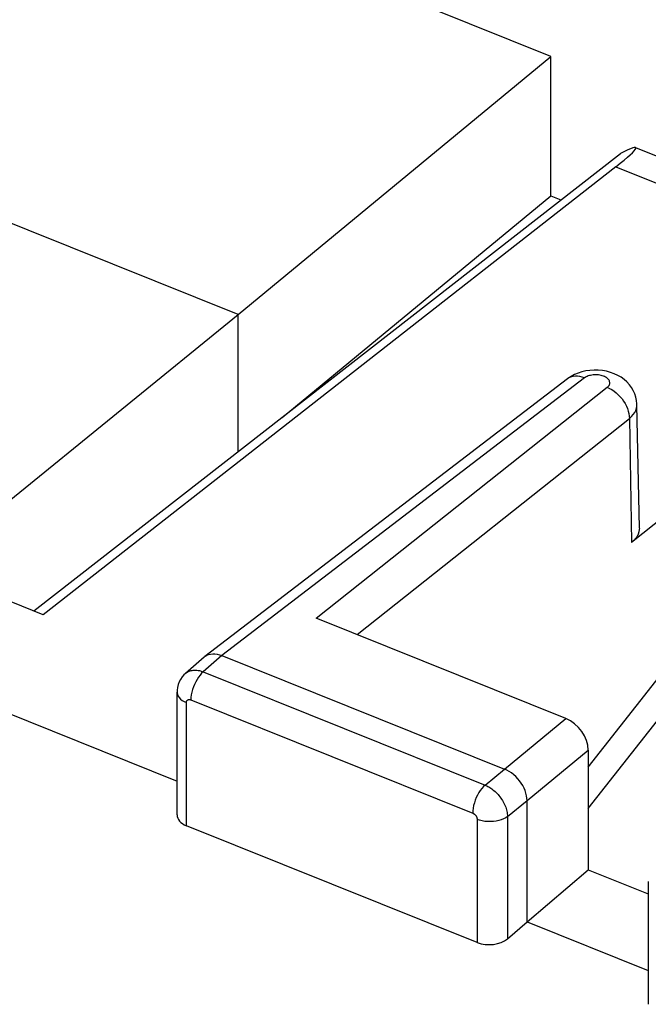
# Model space of a CAD drawing. Units: inches. Extents: x 68.6 to 141.7, y 114.3 to 182.8.
# Drawn here: x 113.8 to 119.5, y 157 to 166 of the extents above; entities that cross this region are included whole.
import ezdxf

# ---------------------------------------------------------------- set-up
doc = ezdxf.new("R2010")
doc.units = ezdxf.units.IN
doc.header["$MEASUREMENT"] = 0
for name, color, linetype in [('ASSI', 7, 'Continuous'), ('DRAFT', 7, 'Continuous'), ('RACCORDO', 7, 'Continuous')]:
    doc.layers.add(name, color=color, linetype=linetype)

# ---------------------------------------------------------------- blocks, each defined once
blk = doc.blocks.new('block 241')
at = {"layer": 'ASSI', "color": 7, "lineweight": 25, "true_color": 0xffffff}
blk.add_lwpolyline([(118.8439, 162.7604), (118.8128, 162.7437), (118.7842, 162.7245), (118.7802, 162.7215)], dxfattribs=at)
blk = doc.blocks.new('block 247')
at = {"layer": 'ASSI', "color": 7, "lineweight": 25, "true_color": 0xffffff}
blk.add_lwpolyline([(115.4645, 160.1842), (115.4703, 160.189)], dxfattribs=at)
blk = doc.blocks.new('block 251')
at = {"layer": 'ASSI', "color": 7, "lineweight": 25, "true_color": 0xffffff}
blk.add_lwpolyline([(115.2943, 160.0352), (115.3019, 160.0412), (115.3095, 160.0463), (115.3177, 160.0508), (115.3263, 160.0548), (115.3354, 160.0581), (115.345, 160.0607), (115.3549, 160.0627), (115.3652, 160.064), (115.3759, 160.0647), (115.3868, 160.0646), (115.398, 160.0638), (115.4094, 160.0623), (115.4209, 160.0601), (115.4325, 160.0572), (115.4442, 160.0536), (115.456, 160.0493)], dxfattribs=at)
blk = doc.blocks.new('block 252')
at = {"layer": 'ASSI', "color": 7, "lineweight": 25, "true_color": 0xffffff}
blk.add_lwpolyline([(116.4878, 160.5377), (119.1431, 162.6445)], dxfattribs=at)
blk = doc.blocks.new('block 253')
at = {"layer": 'ASSI', "color": 7, "lineweight": 25, "true_color": 0xffffff}
blk.add_lwpolyline([(116.8594, 160.3884), (119.3453, 162.3608)], dxfattribs=at)
blk = doc.blocks.new('block 254')
at = {"layer": 'ASSI', "color": 7, "lineweight": 25, "true_color": 0xffffff}
blk.add_lwpolyline([(119.2222, 164.657), (113.9966, 160.5705)], dxfattribs=at)
blk = doc.blocks.new('block 255')
at = {"layer": 'ASSI', "color": 7, "lineweight": 25, "true_color": 0xffffff}
blk.add_lwpolyline([(113.9106, 160.605), (119.2652, 164.7783)], dxfattribs=at)
blk = doc.blocks.new('block 256')
at = {"layer": 'ASSI', "color": 7, "lineweight": 25, "true_color": 0xffffff}
blk.add_lwpolyline([(118.7802, 162.7215), (115.4703, 160.189)], dxfattribs=at)
blk = doc.blocks.new('block 257')
at = {"layer": 'ASSI', "color": 7, "lineweight": 25, "true_color": 0xffffff}
blk.add_lwpolyline([(118.9346, 162.7298), (115.6257, 160.198)], dxfattribs=at)
blk = doc.blocks.new('block 258')
at = {"layer": 'ASSI', "color": 7, "lineweight": 25, "true_color": 0xffffff}
blk.add_lwpolyline([(115.4703, 160.189), (115.4737, 160.1915), (115.4886, 160.2004), (115.505, 160.2071)], dxfattribs=at)
blk = doc.blocks.new('block 264')
at = {"layer": 'ASSI', "color": 7, "lineweight": 25, "true_color": 0xffffff}
blk.add_lwpolyline([(115.2943, 160.0352), (115.2802, 160.0217), (115.2634, 160.002), (115.2489, 159.9805), (115.237, 159.9575), (115.2277, 159.933), (115.2213, 159.9073), (115.2177, 159.8809), (115.217, 159.8626)], dxfattribs=at)
blk = doc.blocks.new('block 265')
at = {"layer": 'ASSI', "color": 7, "lineweight": 25, "true_color": 0xffffff}
blk.add_lwpolyline([(115.456, 160.0493), (115.4412, 160.0355), (115.4267, 160.0191), (115.4127, 160.0006), (115.3995, 159.9802), (115.3872, 159.9582), (115.3762, 159.935), (115.3665, 159.911), (115.3583, 159.8866), (115.3518, 159.8622), (115.3471, 159.8383), (115.3442, 159.8151), (115.3433, 159.7932)], dxfattribs=at)
blk = doc.blocks.new('block 266')
at = {"layer": 'ASSI', "color": 7, "lineweight": 25, "true_color": 0xffffff}
blk.add_lwpolyline([(118.0277, 159.0165), (118.0129, 159.0026), (117.9984, 158.9863), (117.9844, 158.9677), (117.9712, 158.9473), (117.9589, 158.9253), (117.9479, 158.9021), (117.9382, 158.8781), (117.93, 158.8537), (117.9235, 158.8294), (117.9188, 158.8054), (117.9159, 158.7823), (117.915, 158.7603)], dxfattribs=at)
blk = doc.blocks.new('block 267')
at = {"layer": 'ASSI', "color": 7, "lineweight": 25, "true_color": 0xffffff}
blk.add_lwpolyline([(119.1431, 162.6445), (119.1496, 162.6503), (119.1551, 162.6563), (119.1595, 162.6625), (119.1628, 162.669), (119.165, 162.6757), (119.1661, 162.6825), (119.1661, 162.6893), (119.1648, 162.6961), (119.1625, 162.7028), (119.1591, 162.7093), (119.1545, 162.7157), (119.1489, 162.7218), (119.1424, 162.7276), (119.1348, 162.733), (119.1265, 162.738), (119.1173, 162.7425), (119.1074, 162.7466), (119.097, 162.7501), (119.086, 162.753), (119.0744, 162.7553), (119.0627, 162.757), (119.0508, 162.7581), (119.0386, 162.7585), (119.0265, 162.7584), (119.0145, 162.7575), (119.0027, 162.756), (118.9912, 162.7539), (118.9802, 162.7512), (118.9696, 162.7479), (118.9597, 162.7441), (118.9507, 162.7398), (118.9423, 162.7351), (118.9346, 162.7298)], dxfattribs=at)
blk = doc.blocks.new('block 268')
at = {"layer": 'ASSI', "color": 7, "lineweight": 25, "true_color": 0xffffff}
blk.add_lwpolyline([(119.3453, 162.3608), (119.3644, 162.3777), (119.3806, 162.3956), (119.3937, 162.4142), (119.4035, 162.4334), (119.4101, 162.4531), (119.4134, 162.473), (119.4137, 162.4844)], dxfattribs=at)
blk = doc.blocks.new('block 269')
at = {"layer": 'ASSI', "color": 7, "lineweight": 25, "true_color": 0xffffff}
blk.add_lwpolyline([(115.4645, 160.1842), (115.294, 160.0348)], dxfattribs=at)
blk = doc.blocks.new('block 270')
at = {"layer": 'ASSI', "color": 7, "lineweight": 25, "true_color": 0xffffff}
blk.add_lwpolyline([(115.6257, 160.198), (115.456, 160.0493)], dxfattribs=at)
blk = doc.blocks.new('block 271')
at = {"layer": 'ASSI', "color": 7, "lineweight": 25, "true_color": 0xffffff}
blk.add_lwpolyline([(118.2061, 159.1617), (118.7654, 159.6229)], dxfattribs=at)
blk = doc.blocks.new('block 272')
at = {"layer": 'ASSI', "color": 7, "lineweight": 25, "true_color": 0xffffff}
blk.add_lwpolyline([(118.4109, 158.8747), (118.9701, 159.336)], dxfattribs=at)
blk = doc.blocks.new('block 275')
at = {"layer": 'ASSI', "color": 7, "lineweight": 25, "true_color": 0xffffff}
blk.add_lwpolyline([(118.0277, 159.0165), (118.2061, 159.1617)], dxfattribs=at)
blk = doc.blocks.new('block 276')
at = {"layer": 'ASSI', "color": 7, "lineweight": 25, "true_color": 0xffffff}
blk.add_lwpolyline([(118.2324, 158.7295), (118.4109, 158.8747)], dxfattribs=at)
blk = doc.blocks.new('block 279')
at = {"layer": 'ASSI', "color": 7, "lineweight": 25, "true_color": 0xffffff}
blk.add_lwpolyline([(119.9703, 161.7107), (119.3641, 161.2298)], dxfattribs=at)
blk = doc.blocks.new('block 283')
at = {"layer": 'ASSI', "color": 7, "lineweight": 25, "true_color": 0xffffff}
blk.add_lwpolyline([(118.2324, 158.7295), (118.2159, 158.7181), (118.197, 158.708), (118.1759, 158.6994), (118.1531, 158.6924), (118.1288, 158.6872), (118.1037, 158.6838), (118.0779, 158.6823), (118.0521, 158.6827), (118.0265, 158.685), (118.0017, 158.6892), (117.978, 158.6952), (117.9559, 158.7029)], dxfattribs=at)
blk = doc.blocks.new('block 293')
at = {"layer": 'ASSI', "color": 7, "lineweight": 25, "true_color": 0xffffff}
blk.add_lwpolyline([(118.2324, 157.6149), (118.4109, 157.7688)], dxfattribs=at)
blk = doc.blocks.new('block 294')
at = {"layer": 'ASSI', "color": 7, "lineweight": 25, "true_color": 0xffffff}
blk.add_lwpolyline([(118.4109, 157.7688), (118.9701, 158.2429)], dxfattribs=at)
blk = doc.blocks.new('block 389')
at = {"layer": 'ASSI', "color": 7, "lineweight": 25, "true_color": 0xffffff}
blk.add_lwpolyline([(115.217, 159.8626), (115.2173, 159.8565), (115.2204, 159.8418), (115.2267, 159.8274), (115.2363, 159.8136), (115.2488, 159.8006), (115.2642, 159.7887), (115.2821, 159.778), (115.3023, 159.7687)], dxfattribs=at)
blk = doc.blocks.new('block 390')
at = {"layer": 'ASSI', "color": 7, "lineweight": 25, "true_color": 0xffffff}
blk.add_lwpolyline([(115.217, 158.7433), (115.217, 159.8627)], dxfattribs=at)
blk = doc.blocks.new('block 391')
at = {"layer": 'ASSI', "color": 7, "lineweight": 25, "true_color": 0xffffff}
blk.add_lwpolyline([(115.3023, 158.6457), (115.3023, 159.7687)], dxfattribs=at)
blk = doc.blocks.new('block 392')
at = {"layer": 'ASSI', "color": 7, "lineweight": 25, "true_color": 0xffffff}
blk.add_open_spline([(115.3023, 159.7687), (115.3023, 159.7703), (115.3024, 159.772), (115.3024, 159.772), (115.3026, 159.7737), (115.3029, 159.7754), (115.3029, 159.7754), (115.3033, 159.7771), (115.3037, 159.7787), (115.3037, 159.7787), (115.3043, 159.7804), (115.3049, 159.782), (115.3049, 159.782), (115.3057, 159.7836), (115.3066, 159.7852), (115.3066, 159.7852), (115.3076, 159.7866), (115.3087, 159.788), (115.3087, 159.788), (115.3099, 159.7893), (115.3112, 159.7906), (115.3112, 159.7906), (115.3126, 159.7917), (115.3141, 159.7927), (115.3141, 159.7927), (115.3158, 159.7936), (115.3175, 159.7944), (115.3175, 159.7944), (115.3175, 159.7944), (115.3193, 159.7951), (115.3193, 159.7951), (115.3193, 159.7951), (115.3212, 159.7956), (115.3212, 159.7956), (115.3212, 159.7956), (115.3232, 159.796), (115.3232, 159.796), (115.3232, 159.796), (115.3252, 159.7962), (115.3252, 159.7962), (115.3252, 159.7962), (115.3274, 159.7964), (115.3274, 159.7964), (115.3274, 159.7964), (115.3295, 159.7963), (115.3295, 159.7963), (115.3295, 159.7963), (115.3318, 159.7962), (115.3318, 159.7962), (115.3318, 159.7962), (115.334, 159.7958), (115.334, 159.7958), (115.334, 159.7958), (115.3363, 159.7954), (115.3363, 159.7954), (115.3363, 159.7954), (115.3386, 159.7948), (115.3386, 159.7948), (115.3386, 159.7948), (115.3409, 159.7941), (115.3409, 159.7941), (115.3409, 159.7941), (115.3433, 159.7932), (115.3433, 159.7932)], degree=3, knots=[0, 0, 0, 0, 1, 1, 1, 2, 2, 2, 3, 3, 3, 4, 4, 4, 5, 5, 5, 6, 6, 6, 7, 7, 7, 8, 8, 8, 9, 9, 9, 10, 10, 10, 11, 11, 11, 12, 12, 12, 13, 13, 13, 14, 14, 14, 15, 15, 15, 16, 16, 16, 17, 17, 17, 18, 18, 18, 19, 19, 19, 20, 20, 20, 21, 21, 21, 21], dxfattribs=at)
blk = doc.blocks.new('block 396')
at = {"layer": 'ASSI', "color": 7, "lineweight": 25, "true_color": 0xffffff}
blk.add_lwpolyline([(115.505, 160.2071), (115.5231, 160.2117), (115.5424, 160.2138), (115.5626, 160.2134), (115.5834, 160.2106), (115.6045, 160.2054), (115.6257, 160.198)], dxfattribs=at)
blk = doc.blocks.new('block 407')
at = {"layer": 'ASSI', "color": 7, "lineweight": 25, "true_color": 0xffffff}
blk.add_lwpolyline([(118.4109, 158.8747), (118.4098, 158.8964), (118.4064, 158.9188), (118.4009, 158.9418), (118.3932, 158.9651), (118.3833, 158.9884), (118.3715, 159.0111), (118.3582, 159.033), (118.3433, 159.0539), (118.3268, 159.0739), (118.3087, 159.0929), (118.2894, 159.1105), (118.2692, 159.1264), (118.2485, 159.1402), (118.2274, 159.152), (118.2061, 159.1617)], dxfattribs=at)
blk = doc.blocks.new('block 408')
at = {"layer": 'ASSI', "color": 7, "lineweight": 25, "true_color": 0xffffff}
blk.add_lwpolyline([(119.4137, 162.4846), (119.4134, 162.4929), (119.4102, 162.5239), (119.4037, 162.5547), (119.3937, 162.5849), (119.3805, 162.6141), (119.3641, 162.642), (119.3445, 162.6685), (119.3219, 162.6931), (119.2967, 162.7155), (119.2686, 162.7358), (119.2381, 162.7537), (119.2057, 162.7687), (119.1713, 162.7812), (119.1351, 162.7908), (119.0982, 162.7974), (119.0606, 162.801), (119.0223, 162.8016)], dxfattribs=at)
blk = doc.blocks.new('block 409')
at = {"layer": 'ASSI', "color": 7, "lineweight": 25, "true_color": 0xffffff}
blk.add_lwpolyline([(119.4357, 161.3593), (119.4137, 162.4844)], dxfattribs=at)
blk = doc.blocks.new('block 410')
at = {"layer": 'ASSI', "color": 7, "lineweight": 25, "true_color": 0xffffff}
blk.add_lwpolyline([(119.3453, 162.3608), (119.3641, 161.2298)], dxfattribs=at)
blk = doc.blocks.new('block 412')
at = {"layer": 'ASSI', "color": 7, "lineweight": 25, "true_color": 0xffffff}
blk.add_lwpolyline([(117.9559, 158.7029), (117.9559, 157.5799)], dxfattribs=at)
blk = doc.blocks.new('block 413')
at = {"layer": 'ASSI', "color": 7, "lineweight": 25, "true_color": 0xffffff}
blk.add_lwpolyline([(118.2324, 158.7295), (118.2324, 157.6149)], dxfattribs=at)
blk = doc.blocks.new('block 414')
at = {"layer": 'ASSI', "color": 7, "lineweight": 25, "true_color": 0xffffff}
blk.add_lwpolyline([(118.4109, 157.7688), (118.4109, 158.8747)], dxfattribs=at)
blk = doc.blocks.new('block 415')
at = {"layer": 'ASSI', "color": 7, "lineweight": 25, "true_color": 0xffffff}
blk.add_lwpolyline([(118.9701, 159.336), (118.9701, 158.2429)], dxfattribs=at)
blk = doc.blocks.new('block 416')
at = {"layer": 'ASSI', "color": 7, "lineweight": 25, "true_color": 0xffffff}
blk.add_lwpolyline([(119.5176, 158.1355), (119.5176, 157.0161)], dxfattribs=at)
blk = doc.blocks.new('block 418')
at = {"layer": 'ASSI', "color": 7, "lineweight": 25, "true_color": 0xffffff}
blk.add_lwpolyline([(119.4358, 161.3593), (119.4353, 161.3465), (119.4318, 161.3257), (119.4247, 161.3049), (119.4144, 161.2849), (119.4009, 161.2658), (119.3841, 161.2474), (119.3641, 161.2298)], dxfattribs=at)
blk = doc.blocks.new('block 425')
at = {"layer": 'ASSI', "color": 7, "lineweight": 25, "true_color": 0xffffff}
blk.add_lwpolyline([(119.0223, 162.8016), (118.9846, 162.7992), (118.9477, 162.7938), (118.9113, 162.7855), (118.8767, 162.7743), (118.8439, 162.7604)], dxfattribs=at)
blk = doc.blocks.new('block 468')
at = {"layer": 'ASSI', "color": 7, "lineweight": 25, "true_color": 0xffffff}
blk.add_lwpolyline([(117.9559, 157.5799), (115.3023, 158.6457)], dxfattribs=at)
blk = doc.blocks.new('block 479')
at = {"layer": 'ASSI', "color": 7, "lineweight": 25, "true_color": 0xffffff}
blk.add_lwpolyline([(113.1683, 159.8743), (115.217, 159.0515)], dxfattribs=at)
blk = doc.blocks.new('block 480')
at = {"layer": 'ASSI', "color": 7, "lineweight": 25, "true_color": 0xffffff}
blk.add_lwpolyline([(118.4109, 157.7688), (119.5176, 157.3243)], dxfattribs=at)
blk = doc.blocks.new('block 489')
at = {"layer": 'ASSI', "color": 7, "lineweight": 25, "true_color": 0xffffff}
blk.add_lwpolyline([(118.9701, 158.2429), (119.5176, 158.0231)], dxfattribs=at)
blk = doc.blocks.new('block 493')
at = {"layer": 'ASSI', "color": 7, "lineweight": 25, "true_color": 0xffffff}
blk.add_lwpolyline([(115.3433, 159.7932), (117.915, 158.7603)], dxfattribs=at)
blk = doc.blocks.new('block 494')
at = {"layer": 'ASSI', "color": 7, "lineweight": 25, "true_color": 0xffffff}
blk.add_lwpolyline([(113.9966, 160.5705), (113.3103, 160.8462)], dxfattribs=at)
blk = doc.blocks.new('block 499')
at = {"layer": 'ASSI', "color": 7, "lineweight": 25, "true_color": 0xffffff}
blk.add_lwpolyline([(115.456, 160.0493), (118.0277, 159.0165)], dxfattribs=at)
blk = doc.blocks.new('block 507')
at = {"layer": 'ASSI', "color": 7, "lineweight": 25, "true_color": 0xffffff}
blk.add_open_spline([(117.915, 158.7603), (117.9167, 158.7596), (117.9184, 158.7588), (117.9184, 158.7588), (117.9184, 158.7588), (117.9202, 158.7579), (117.9202, 158.7579), (117.9202, 158.7579), (117.922, 158.7569), (117.922, 158.7569), (117.922, 158.7569), (117.9239, 158.7558), (117.9239, 158.7558), (117.9239, 158.7558), (117.9257, 158.7546), (117.9257, 158.7546), (117.9257, 158.7546), (117.9276, 158.7533), (117.9276, 158.7533), (117.9276, 158.7533), (117.9295, 158.7518), (117.9295, 158.7518), (117.9295, 158.7518), (117.9314, 158.7503), (117.9314, 158.7503), (117.9314, 158.7503), (117.9333, 158.7486), (117.9333, 158.7486), (117.9333, 158.7486), (117.9352, 158.7469), (117.9352, 158.7469), (117.9352, 158.7469), (117.937, 158.745), (117.937, 158.745), (117.937, 158.745), (117.9388, 158.7431), (117.9388, 158.7431), (117.9388, 158.7431), (117.9406, 158.7411), (117.9406, 158.7411), (117.9406, 158.7411), (117.9423, 158.739), (117.9423, 158.739), (117.9423, 158.739), (117.9439, 158.7368), (117.9439, 158.7368), (117.9439, 158.7368), (117.9454, 158.7345), (117.9454, 158.7345), (117.9454, 158.7345), (117.9469, 158.7322), (117.9469, 158.7322), (117.9469, 158.7322), (117.9483, 158.7298), (117.9483, 158.7298), (117.9483, 158.7298), (117.9496, 158.7274), (117.9496, 158.7274), (117.9496, 158.7274), (117.9507, 158.725), (117.9507, 158.725), (117.9507, 158.725), (117.9518, 158.7225), (117.9518, 158.7225), (117.9518, 158.7225), (117.9528, 158.72), (117.9528, 158.72), (117.9528, 158.72), (117.9536, 158.7175), (117.9536, 158.7175), (117.9536, 158.7175), (117.9543, 158.715), (117.9543, 158.715), (117.9543, 158.715), (117.9549, 158.7125), (117.9549, 158.7125), (117.9549, 158.7125), (117.9553, 158.7101), (117.9553, 158.7101), (117.9553, 158.7101), (117.9557, 158.7077), (117.9557, 158.7077), (117.9557, 158.7077), (117.9559, 158.7053), (117.9559, 158.7053), (117.9559, 158.7053), (117.9559, 158.7029), (117.9559, 158.7029)], degree=3, knots=[0, 0, 0, 0, 1, 1, 1, 2, 2, 2, 3, 3, 3, 4, 4, 4, 5, 5, 5, 6, 6, 6, 7, 7, 7, 8, 8, 8, 9, 9, 9, 10, 10, 10, 11, 11, 11, 12, 12, 12, 13, 13, 13, 14, 14, 14, 15, 15, 15, 16, 16, 16, 17, 17, 17, 18, 18, 18, 19, 19, 19, 20, 20, 20, 21, 21, 21, 22, 22, 22, 23, 23, 23, 24, 24, 24, 25, 25, 25, 26, 26, 26, 27, 27, 27, 28, 28, 28, 29, 29, 29, 29], dxfattribs=at)
blk = doc.blocks.new('block 573')
at = {"layer": 'ASSI', "color": 7, "lineweight": 25, "true_color": 0xffffff}
blk.add_lwpolyline([(118.9346, 162.7298), (118.9135, 162.7374), (118.8925, 162.7428), (118.872, 162.7457), (118.8521, 162.7461), (118.8332, 162.7442), (118.8153, 162.7398), (118.7987, 162.733), (118.7835, 162.7239), (118.7802, 162.7215)], dxfattribs=at)
blk = doc.blocks.new('block 578')
at = {"layer": 'ASSI', "color": 7, "lineweight": 25, "true_color": 0xffffff}
blk.add_lwpolyline([(115.6257, 160.198), (118.2061, 159.1617)], dxfattribs=at)
blk = doc.blocks.new('block 585')
at = {"layer": 'ASSI', "color": 7, "lineweight": 25, "true_color": 0xffffff}
blk.add_lwpolyline([(118.7654, 159.6229), (116.4878, 160.5377)], dxfattribs=at)
blk = doc.blocks.new('block 600')
at = {"layer": 'ASSI', "color": 7, "lineweight": 25, "true_color": 0xffffff}
blk.add_lwpolyline([(118.0277, 159.0165), (118.036, 159.0128), (118.0446, 159.0087), (118.0534, 159.0042), (118.0625, 158.9991), (118.0717, 158.9935), (118.081, 158.9873), (118.0904, 158.9807), (118.0998, 158.9734), (118.1092, 158.9657), (118.1186, 158.9574), (118.1279, 158.9487), (118.1371, 158.9394), (118.1461, 158.9297), (118.1548, 158.9195), (118.1633, 158.909), (118.1714, 158.898), (118.1791, 158.8867), (118.1865, 158.8752), (118.1934, 158.8633), (118.1998, 158.8513), (118.2058, 158.8391), (118.2111, 158.8267), (118.216, 158.8143), (118.2202, 158.8019), (118.2238, 158.7895), (118.2268, 158.7771), (118.2292, 158.7649), (118.2309, 158.7529), (118.232, 158.7411), (118.2324, 158.7295)], dxfattribs=at)
blk = doc.blocks.new('block 658')
at = {"layer": 'ASSI', "color": 7, "lineweight": 25, "true_color": 0xffffff}
blk.add_lwpolyline([(119.2222, 164.657), (122.3955, 163.3825)], dxfattribs=at)
blk = doc.blocks.new('block 662')
at = {"layer": 'ASSI', "color": 7, "lineweight": 25, "true_color": 0xffffff}
blk.add_lwpolyline([(119.3997, 164.832), (122.7582, 163.4832)], dxfattribs=at)
blk = doc.blocks.new('block 664')
at = {"layer": 'ASSI', "color": 7, "lineweight": 25, "true_color": 0xffffff}
blk.add_lwpolyline([(119.1431, 162.6445), (119.1641, 162.6349), (119.1849, 162.6233), (119.2052, 162.6097), (119.2248, 162.5942), (119.2436, 162.5771), (119.2612, 162.5586), (119.2776, 162.5387), (119.2925, 162.5178), (119.3058, 162.496), (119.3173, 162.4736), (119.327, 162.4509), (119.3347, 162.428), (119.3404, 162.4052), (119.3439, 162.3827), (119.3453, 162.3608)], dxfattribs=at)
blk = doc.blocks.new('block 727')
at = {"layer": 'ASSI', "color": 7, "lineweight": 25, "true_color": 0xffffff}
blk.add_open_spline([(118.9701, 159.336), (118.9701, 159.4491), (118.8785, 159.5775), (118.7654, 159.6229)], degree=3, dxfattribs=at)
blk = doc.blocks.new('block 740')
at = {"layer": 'ASSI', "color": 7, "lineweight": 25, "true_color": 0xffffff}
blk.add_open_spline([(119.2222, 164.657), (119.4487, 164.8341), (119.4655, 164.8815), (119.2652, 164.7783)], degree=3, dxfattribs=at)
blk = doc.blocks.new('block 767')
at = {"layer": 'ASSI', "color": 7, "lineweight": 25, "true_color": 0xffffff}
blk.add_open_spline([(117.9559, 157.5799), (118.0453, 157.544), (118.1683, 157.5596), (118.2324, 157.6149)], degree=3, dxfattribs=at)
blk = doc.blocks.new('block 768')
at = {"layer": 'ASSI', "color": 7, "lineweight": 25, "true_color": 0xffffff}
blk.add_open_spline([(115.217, 158.7433), (115.2171, 158.7036), (115.2489, 158.6671), (115.3023, 158.6457)], degree=3, dxfattribs=at)
blk = doc.blocks.new('block 950')
at = {"layer": 'DRAFT', "color": 7, "lineweight": 25, "true_color": 0xffffff}
blk.add_lwpolyline([(115.7743, 163.309), (118.6266, 165.6616)], dxfattribs=at)
blk = doc.blocks.new('block 951')
at = {"layer": 'DRAFT', "color": 7, "lineweight": 25, "true_color": 0xffffff}
blk.add_lwpolyline([(116.1755, 162.3702), (118.6266, 164.3919)], dxfattribs=at)
blk = doc.blocks.new('block 952')
at = {"layer": 'DRAFT', "color": 7, "lineweight": 25, "true_color": 0xffffff}
blk.add_lwpolyline([(113.6519, 161.5818), (115.7743, 163.309)], dxfattribs=at)
blk = doc.blocks.new('block 961')
at = {"layer": 'DRAFT', "color": 7, "lineweight": 25, "true_color": 0xffffff}
blk.add_lwpolyline([(115.7743, 162.0576), (115.7743, 163.309)], dxfattribs=at)
blk = doc.blocks.new('block 962')
at = {"layer": 'DRAFT', "color": 7, "lineweight": 25, "true_color": 0xffffff}
blk.add_lwpolyline([(118.6266, 164.3919), (118.6266, 165.6616)], dxfattribs=at)
blk = doc.blocks.new('block 965')
at = {"layer": 'DRAFT', "color": 7, "lineweight": 25, "true_color": 0xffffff}
blk.add_lwpolyline([(115.7743, 163.309), (92.838, 172.5207)], dxfattribs=at)
blk = doc.blocks.new('block 967')
at = {"layer": 'DRAFT', "color": 7, "lineweight": 25, "true_color": 0xffffff}
blk.add_lwpolyline([(118.6266, 164.3919), (118.7208, 164.3541)], dxfattribs=at)
blk = doc.blocks.new('block 969')
at = {"layer": 'DRAFT', "color": 7, "lineweight": 25, "true_color": 0xffffff}
blk.add_lwpolyline([(118.6266, 165.6616), (95.8362, 174.8147)], dxfattribs=at)
blk = doc.blocks.new('block 1330')
at = {"layer": 'RACCORDO', "color": 7, "lineweight": 25, "true_color": 0xffffff}
blk.add_lwpolyline([(118.9701, 159.1802), (120.025, 160.5203)], dxfattribs=at)
blk = doc.blocks.new('block 1377')
at = {"layer": 'RACCORDO', "color": 7, "lineweight": 25, "true_color": 0xffffff}
blk.add_lwpolyline([(118.9701, 158.8012), (120.3596, 160.5664)], dxfattribs=at)

msp = doc.modelspace()

# ---------------------------------------------------------------- block references
at = {"layer": 'ASSI'}
for name in ['block 740', 'block 662', 'block 255', 'block 254', 'block 658', 'block 241', 'block 425', 'block 267', 'block 408', 'block 256', 'block 257', 'block 573', 'block 252', 'block 664', 'block 268', 'block 409', 'block 253', 'block 410', 'block 279', 'block 418', 'block 494', 'block 585', 'block 269', 'block 270', 'block 247', 'block 258', 'block 396', 'block 578', 'block 251', 'block 264', 'block 265', 'block 499', 'block 479', 'block 390', 'block 389', 'block 392', 'block 493', 'block 391', 'block 271', 'block 727', 'block 272', 'block 415', 'block 275', 'block 407', 'block 266', 'block 600', 'block 276', 'block 414', 'block 768', 'block 507', 'block 283', 'block 413', 'block 468', 'block 412', 'block 294', 'block 489', 'block 416', 'block 293', 'block 480', 'block 767']:
    msp.add_blockref(name, (0, 0), dxfattribs=at)
at = {"layer": 'DRAFT'}
for name in ['block 969', 'block 965', 'block 950', 'block 962', 'block 951', 'block 967', 'block 952', 'block 961']:
    msp.add_blockref(name, (0, 0), dxfattribs=at)
at = {"layer": 'RACCORDO'}
for name in ['block 1377', 'block 1330']:
    msp.add_blockref(name, (0, 0), dxfattribs=at)

doc.saveas('drawing.dxf')
